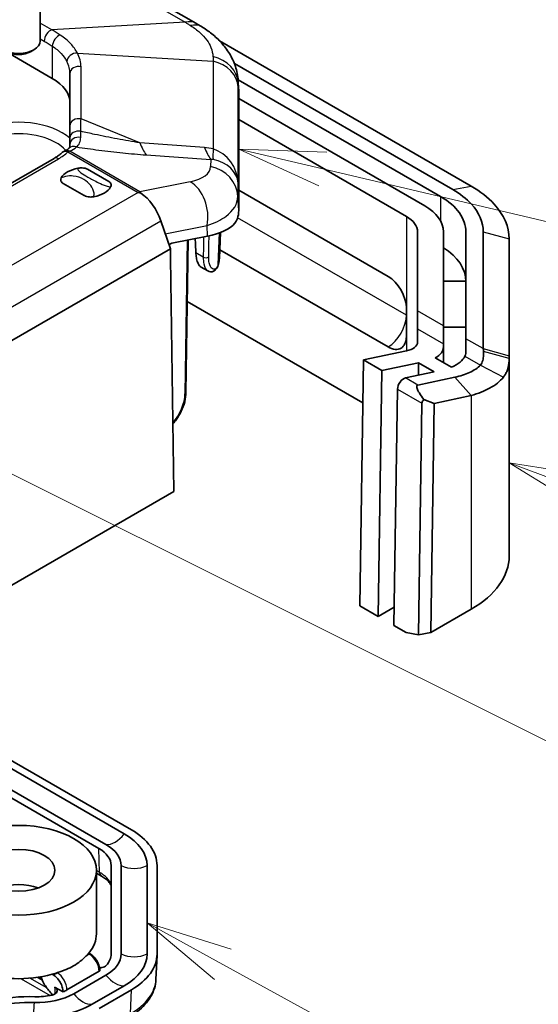
# Model space of a CAD drawing. Units: millimetres. Extents: x 1946 to 5104, y 1212 to 1774.
# Drawn here: x 2565 to 2595, y 1436 to 1493 of the extents above; entities that cross this region are included whole.
import ezdxf

# ---------------------------------------------------------------- set-up
doc = ezdxf.new("R2010")
doc.units = ezdxf.units.MM
doc.layers.add('Symbol (TK)', color=100, linetype='Continuous', lineweight=18, true_color=0x00ff3f)
doc.layers.add('Visible (ISO)', color=7, linetype='Continuous', lineweight=35)
doc.layers.add('Visible Narrow (ISO)', color=7, linetype='Continuous', lineweight=25)

# ---------------------------------------------------------------- blocks, each defined once
blk = doc.blocks.new('バルーン1')
at = {"layer": 'Symbol (TK)', "color": 100, "true_color": 0x00ff40}
for p, q in [((340.992, 134.978), (338.648, 135.847)), ((341.166, 135.447), (338.648, 135.847)), ((338.648, 135.847), (340.819, 134.509))]:
    blk.add_line(p, q, dxfattribs=at)
blk = doc.blocks.new('バルーン2')
at = {"layer": 'Symbol (TK)', "color": 100, "true_color": 0x00ff40}
for p, q in [((333.261, 144.349), (330.827, 144.922)), ((333.375, 144.836), (330.827, 144.922)), ((330.827, 144.922), (333.146, 143.862)), ((333.261, 144.349), (385.808, 131.983))]:
    blk.add_line(p, q, dxfattribs=at)
blk = doc.blocks.new('バルーン5')
at = {"layer": 'Symbol (TK)', "color": 100, "true_color": 0x00ff40}
for p, q in [((330.369, 121.334), (328.177, 122.537)), ((330.609, 121.772), (328.177, 122.537)), ((328.177, 122.537), (330.128, 120.896)), ((330.369, 121.334), (386.093, 90.739))]:
    blk.add_line(p, q, dxfattribs=at)
blk = doc.blocks.new('バルーン6')
at = {"layer": 'Symbol (TK)', "color": 100, "true_color": 0x00ff40}
blk.add_line((316.167, 139.572), (386.044, 104.635), dxfattribs=at)

msp = doc.modelspace()

# ---------------------------------------------------------------- linework, layer by layer
at = {"layer": 'Visible (ISO)'}
for p, q in [((2566.6852, 1498.3762), (2566.6852, 1491.6867)), ((2566.6852, 1497.9024), (2575.6813, 1492.7085)), ((2567.3799, 1489.5219), (2555.6017, 1496.3221)), ((2591.6085, 1483.2902), (2577.059, 1491.6904)), ((2566.1241, 1491.0637), (2566.3194, 1491.1766)), ((2577.9118, 1490.3815), (2590.5479, 1483.0861)), ((2568.405, 1489.8049), (2568.405, 1486.7797)), ((2578.1272, 1489.4407), (2589.8408, 1482.6779)), ((2578.1313, 1489.3825), (2578.1593, 1488.9241)), ((2578.1631, 1488.8016), (2578.1631, 1482.047)), ((2588.9215, 1482.1471), (2578.1631, 1488.3585)), ((2587.8609, 1481.5348), (2578.1631, 1487.1338)), ((2568.405, 1486.7797), (2568.405, 1486.0887)), ((2568.405, 1486.0887), (2568.405, 1485.7028)), ((2567.4835, 1484.8929), (2529.2286, 1462.8064)), ((2569.4154, 1484.2643), (2570.6474, 1483.553)), ((2569.2332, 1482.7365), (2568.0012, 1483.4478)), ((2578.1631, 1483.0513), (2586.8002, 1478.0647)), ((2573.6598, 1481.2851), (2574.214, 1479.6567)), ((2574.2982, 1479.9835), (2576.3646, 1480.3977)), ((2577.1069, 1480.6072), (2577.0432, 1479.1183)), ((2588.5052, 1476.0759), (2588.5052, 1480.6366)), ((2590.0052, 1475.2099), (2590.0052, 1480.6366)), ((2591.3052, 1480.6366), (2591.3052, 1474.4593)), ((2592.3052, 1480.6366), (2592.3052, 1473.882)), ((2575.1116, 1471.3475), (2575.2439, 1480.173)), ((2593.8052, 1473.4738), (2593.8052, 1480.2284)), ((2534.616, 1456.7948), (2574.214, 1479.6567)), ((2574.2274, 1479.206), (2574.214, 1479.6567)), ((2574.4198, 1465.6216), (2574.2209, 1479.1148)), ((2586.8002, 1473.9822), (2577.064, 1479.6034)), ((2576.3737, 1478.3795), (2575.9881, 1478.6021)), ((2590.0052, 1477.7789), (2591.3052, 1477.7789)), ((2575.1904, 1476.6026), (2585.3383, 1470.7437)), ((2587.8609, 1476.2275), (2587.8609, 1474.5946)), ((2588.5052, 1476.0759), (2588.5052, 1475.0361)), ((2590.0052, 1474.17), (2590.0052, 1475.2099)), ((2591.3052, 1475.1253), (2590.0052, 1475.1253)), ((2588.5052, 1474.2573), (2588.5052, 1475.0361)), ((2590.0052, 1474.17), (2590.0052, 1473.9839)), ((2590.0052, 1473.0727), (2590.0052, 1473.9839)), ((2591.3052, 1474.4593), (2591.3052, 1473.7781)), ((2585.3756, 1473.2317), (2587.8609, 1473.7603)), ((2593.8052, 1473.3035), (2593.8052, 1473.4738)), ((2585.3756, 1473.2317), (2585.1624, 1459.0049)), ((2586.4362, 1472.6193), (2585.3756, 1473.2317)), ((2588.5576, 1473.0705), (2586.4362, 1472.6193)), ((2589.4768, 1472.5398), (2588.5576, 1473.0705)), ((2588.5576, 1472.3443), (2588.5576, 1473.0705)), ((2589.5238, 1473.3507), (2590.4681, 1472.8054)), ((2593.8052, 1473.3035), (2593.8052, 1461.8692)), ((2586.223, 1458.3925), (2586.4362, 1472.6193)), ((2587.8072, 1472.1846), (2589.4768, 1472.5398)), ((2590.6543, 1472.2316), (2588.5143, 1471.7764)), ((2590.6543, 1472.2316), (2591.6085, 1471.1685)), ((2587.1423, 1457.8618), (2587.3472, 1471.5369)), ((2589.4685, 1470.7133), (2591.6085, 1471.1685)), ((2588.7614, 1470.7204), (2588.5606, 1457.3198)), ((2589.4685, 1470.7133), (2588.8775, 1470.9423)), ((2589.2698, 1457.4571), (2589.4685, 1470.7133)), ((2535.2373, 1442.9996), (2574.4198, 1465.6216)), ((2585.1624, 1459.0049), (2586.223, 1458.3925)), ((2587.1583, 1458.9325), (2586.223, 1458.3925)), ((2591.6085, 1458.8074), (2589.2698, 1457.4571)), ((2587.1423, 1457.8618), (2587.8494, 1457.4535)), ((2588.5606, 1457.3198), (2587.8494, 1457.4535)), ((2588.5606, 1457.3198), (2589.2698, 1457.4571)), ((2555.8185, 1454.8822), (2571.5451, 1445.8024)), ((2556.2264, 1455.1177), (2571.953, 1446.0379)), ((2570.4844, 1445.1901), (2554.7579, 1454.2698)), ((2554.35, 1454.0343), (2570.0765, 1444.9546)), ((2570.7863, 1443.9653), (2570.7863, 1438.8546)), ((2571.3631, 1438.8546), (2571.3631, 1443.9653)), ((2572.8631, 1443.9653), (2572.8631, 1438.8546)), ((2573.4399, 1443.9653), (2573.4399, 1438.8546)), ((2569.9352, 1440.0219), (2569.9352, 1443.6962)), ((2570.2223, 1443.362), (2569.9352, 1443.5278)), ((2569.4958, 1438.9023), (2569.5693, 1438.8598)), ((2573.3784, 1437.3808), (2573.4384, 1438.7823)), ((2567.4285, 1437.6463), (2567.3745, 1437.6775)), ((2570.0938, 1437.8554), (2568.2305, 1436.7796)), ((2568.6211, 1436.5541), (2570.4844, 1437.6299)), ((2566.6193, 1437.5154), (2566.7592, 1437.4346)), ((2571.5451, 1437.0175), (2569.6817, 1435.9417)), ((2567.5183, 1436.9413), (2568.0009, 1436.6627)), ((2571.953, 1436.782), (2570.0896, 1435.7062))]:
    msp.add_line(p, q, dxfattribs=at)
msp.add_arc((2568.2824, 1484.8555), 0.5, 113.7582, 132.29629, dxfattribs=at)
for centre, major_axis, ratio, start_param, end_param in [((2572.6094, 1473.4427), (8.8571, -20.5891), 0.687107, 2.3772837, 2.3971147), ((2565.4352, 1491.6867), (1.25, 0), 0.5773503, 3.1415927, 6.2831853), ((2565.4352, 1491.4612), (0.9739, 0), 0.5773503, 3.9266288, 5.4981492), ((2564.905, 1488.0931), (3.5, 0), 0.5773503, 0, 0.7853982), ((2572.1631, 1488.8016), (6, 0), 0.5773503, 0, 0.0353627), ((2569.3243, 1483.5004), (-1.5, 0), 0.5773503, 5.0216681, 5.9739062), ((2569.3243, 1483.5004), (1.5, 0), 0.5773503, 5.0216681, 5.9739062), ((2572.4019, 1481.2358), (-0.9547, 1.8202), 0.5733369, 4.4462501, 5.4714959), ((2586.3052, 1480.6366), (5, 0), 0.5773503, 0, 0.7853982), ((2577.9131, 1486.2738), (-0.18, 5.8764), 0.0295275, 3.8661559, 3.9087176), ((2586.3052, 1480.6366), (3.7, 0), 0.5773503, 0, 0.7853982), ((2586.3052, 1480.6366), (2.2, 0), 0.5773503, 0, 0.7853982), ((2572.2295, 1482.8375), (5.9233, -1.2704), 0.3801669, 5.5632937, 6.0803025), ((2574.2086, 1479.523), (-0.2302, -0.4442), 0.6054207, 3.5935084, 4.0705113), ((2586.3052, 1477.7789), (5, 0), 0.5773503, 0, 0.737726), ((2574.5747, 1479.3117), (-0.2364, -0.4408), 0.5971344, 5.2526513, 5.4616186), ((2572.6356, 1479.2379), (4.4089, -0.0754), 0.6249451, 6.1975357, 6.26716), ((2586.8002, 1476.8399), (-0.75, 1.299), 0.5773503, 3.9269908, 5.4977871), ((2586.8002, 1475.2069), (0.75, -1.299), 0.5773503, 5.4977871, 7.0685835), ((2586.3052, 1474.6584), (2.1927, -0.4704), 0.3801592, 5.5791661, 6.3645643), ((2586.3052, 1474.6584), (-3.6878, 0.7912), 0.3801592, 2.7071178, 3.2229716), ((2586.3052, 1474.6584), (-4.9835, 1.0691), 0.3801592, 2.6359279, 3.0685253), ((2587.7007, 1471.7339), (-0.25, -0.433), 0.5773503, 3.6211119, 5.4803339), ((2589.4685, 1470.7133), (-0.7071, 0.0054), 0.5823664, 5.7064742, 6.2788988), ((2586.3052, 1461.8692), (7.5, 0), 0.5773503, 5.4977871, 6.2831853), ((2568.3631, 1443.9653), (4.5, 0), 0.5773503, 0, 0.7853982), ((2568.3631, 1443.9653), (5.0768, 0), 0.5773503, 0, 0.7853982), ((2568.3631, 1443.9653), (2.4232, 0), 0.5773503, 0, 0.7853982), ((2568.3631, 1443.9653), (3, 0), 0.5773503, 0, 0.7853982), ((2565.4352, 1441.6549), (-2.1, 0), 0.5773503, 4.1421904, 5.2825876), ((2565.4352, 1440.0219), (-4.5, 0), 0.5773503, 0, 2.0163576), ((2565.4352, 1440.0219), (4.5, 0), 0.5773503, 5.8376241, 6.2831853), ((2565.4352, 1440.0219), (4.5, 0), 0.5773503, 5.7587674, 5.8376241), ((2568.3631, 1438.8546), (3, 0), 0.5773503, 5.4977871, 6.2831853), ((2568.3631, 1438.8546), (2.4232, 0), 0.5773503, 5.7928203, 6.2831853), ((2568.3631, 1438.8546), (4.5, 0), 0.5773503, 5.4977871, 6.2831853), ((2568.3631, 1438.8546), (5.0768, 0), 0.5773503, 5.4977871, 6.2831853), ((2565.4352, 1440.0219), (4.5, 0), 0.5773503, 5.1579502, 5.2368069), ((2568.3631, 1438.8546), (-2.4476, 0), 0.5773503, 2.3561945, 2.3804216), ((2566.0716, 1432.8776), (-6.0768, 0), 0.5773503, 4.6619923, 5.4977871), ((2566.4998, 1437.7788), (3, 0), 0.5773503, 4.6619923, 5.4977871), ((2566.4998, 1437.7788), (-2.4232, 0), 0.5773503, 1.5203996, 1.924071), ((2566.4998, 1437.7788), (-2.4476, 0), 0.5773503, 2.2310311, 2.3561945), ((2566.0716, 1432.8776), (5.5, 0), 0.5773503, 1.5203996, 2.3561945), ((2566.4998, 1437.7788), (-4.5, 0), 0.5773503, 1.5203996, 2.3561945)]:
    msp.add_ellipse(centre, major_axis=major_axis, ratio=ratio, start_param=start_param, end_param=end_param, dxfattribs=at)
for major_axis in [(-4.5, 0), (-2.1, 0)]:
    msp.add_ellipse((2565.4352, 1443.6962), major_axis=major_axis, ratio=0.5773503, dxfattribs=at)
for points, knots in [([(2576.006, 1492.5168), (2576.2155, 1492.3905), (2576.419, 1492.2505), (2576.8075, 1491.9392), (2576.9924, 1491.7679), (2577.334, 1491.3905), (2577.4908, 1491.1845), (2577.7656, 1490.7306), (2577.8827, 1490.4835), (2578.0569, 1489.954), (2578.1136, 1489.6709), (2578.1313, 1489.3825)], [-0.31111735, -0.31111735, -0.31111735, -0.31111735, -0.25170302, -0.25170302, -0.19228869, -0.19228869, -0.13287435, -0.13287435, -0.07346002, -0.07346002, -0.01404569, -0.01404569, -0.01404569, -0.01404569]), ([(2568.3338, 1485.4679), (2568.3241, 1485.4589), (2568.3131, 1485.4495), (2568.2882, 1485.4298), (2568.2744, 1485.4196), (2568.2436, 1485.3988), (2568.2268, 1485.3882), (2568.1901, 1485.3668), (2568.1703, 1485.356), (2568.1278, 1485.3345), (2568.1051, 1485.3237), (2568.081, 1485.3131)], [1.12674587, 1.12674587, 1.12674587, 1.12674587, 1.17156839, 1.17156839, 1.21639091, 1.21639091, 1.26121343, 1.26121343, 1.30603595, 1.30603595, 1.35085847, 1.35085847, 1.35085847, 1.35085847]), ([(2568.405, 1485.7028), (2568.405, 1485.6709), (2568.4031, 1485.643), (2568.3967, 1485.5953), (2568.3923, 1485.5756), (2568.3826, 1485.5429), (2568.3774, 1485.53), (2568.3667, 1485.5084), (2568.3612, 1485.4996), (2568.349, 1485.4833), (2568.3422, 1485.4758), (2568.3338, 1485.4679)], [0, 0, 0, 0, 0.02765983, 0.02765983, 0.05531967, 0.05531967, 0.0829795, 0.0829795, 0.11063933, 0.11063933, 0.13829917, 0.13829917, 0.13829917, 0.13829917]), ([(2567.9459, 1485.2253), (2567.9205, 1485.2021), (2567.8939, 1485.1791), (2567.8386, 1485.1333), (2567.8098, 1485.1106), (2567.7502, 1485.0657), (2567.7193, 1485.0434), (2567.6554, 1484.9994), (2567.6224, 1484.9776), (2567.5544, 1484.9348), (2567.5194, 1484.9136), (2567.4835, 1484.8929)], [1.35085847, 1.35085847, 1.35085847, 1.35085847, 1.39484604, 1.39484604, 1.43883361, 1.43883361, 1.48282119, 1.48282119, 1.52680876, 1.52680876, 1.57079633, 1.57079633, 1.57079633, 1.57079633]), ([(2568.8677, 1484.3253), (2568.9447, 1484.3395), (2569.0255, 1484.3457), (2569.1637, 1484.3395), (2569.2207, 1484.3318), (2569.3287, 1484.3052), (2569.3758, 1484.2869), (2569.4142, 1484.265), (2569.4148, 1484.2646), (2569.4154, 1484.2643)], [0, 0, 0, 0, 0.024236219, 0.024236219, 0.041736458, 0.041736458, 0.05967861, 0.05967861, 0.059968178, 0.059968178, 0.059968178, 0.059968178]), ([(2568.0012, 1483.4478), (2568.0005, 1483.4481), (2567.9999, 1483.4485), (2567.962, 1483.4706), (2567.9303, 1483.4978), (2567.8842, 1483.5601), (2567.8709, 1483.5931), (2567.8602, 1483.6729), (2567.8708, 1483.7195), (2567.8954, 1483.764)], [-0.000257107, -0.000257107, -0.000257107, -0.000257107, 0, 0, 0.015930762, 0.015930762, 0.031469077, 0.031469077, 0.052988634, 0.052988634, 0.052988634, 0.052988634]), ([(2570.6474, 1483.553), (2570.648, 1483.5526), (2570.6486, 1483.5523), (2570.6865, 1483.5301), (2570.7182, 1483.5029), (2570.7643, 1483.4406), (2570.7776, 1483.4077), (2570.7883, 1483.3279), (2570.7777, 1483.2812), (2570.7531, 1483.2368)], [-0.000257107, -0.000257107, -0.000257107, -0.000257107, 0, 0, 0.015930762, 0.015930762, 0.031469077, 0.031469077, 0.052988634, 0.052988634, 0.052988634, 0.052988634]), ([(2593.8052, 1480.2284), (2593.8052, 1480.9292), (2593.505, 1481.6291), (2592.5888, 1482.6318), (2592.1389, 1482.9841), (2591.6085, 1483.2902)], [-16.91618925, -16.91618925, -16.91618925, -16.91618925, -16.62496905, -16.62496905, -16.4450332, -16.4450332, -16.4450332, -16.4450332]), ([(2569.7808, 1482.6754), (2569.7039, 1482.6612), (2569.623, 1482.6551), (2569.4848, 1482.6613), (2569.4278, 1482.6689), (2569.3198, 1482.6956), (2569.2728, 1482.7139), (2569.2344, 1482.7358), (2569.2338, 1482.7361), (2569.2332, 1482.7365)], [0, 0, 0, 0, 0.024236219, 0.024236219, 0.041736458, 0.041736458, 0.05967861, 0.05967861, 0.059968178, 0.059968178, 0.059968178, 0.059968178]), ([(2590.5479, 1483.0861), (2590.9721, 1482.8412), (2591.3321, 1482.5593), (2592.065, 1481.7572), (2592.3052, 1481.1973), (2592.3052, 1480.6366)], [16.4450332, 16.4450332, 16.4450332, 16.4450332, 16.62496905, 16.62496905, 16.91618925, 16.91618925, 16.91618925, 16.91618925]), ([(2578.1629, 1481.8771), (2578.1624, 1481.7069), (2578.1374, 1481.5505), (2578.0529, 1481.313), (2578.0008, 1481.2176), (2577.9339, 1481.1394)], [1.26716147, 1.26716147, 1.26716147, 1.26716147, 1.35851871, 1.35851871, 1.4280815, 1.4280815, 1.4280815, 1.4280815]), ([(2575.6837, 1479.426), (2575.6846, 1479.4048), (2575.6857, 1479.3838), (2575.6941, 1479.26), (2575.7075, 1479.1642), (2575.7499, 1478.9724), (2575.7813, 1478.8812), (2575.8685, 1478.7059), (2575.928, 1478.6369), (2575.9881, 1478.6021)], [-0.36810904, -0.36810904, -0.36810904, -0.36810904, -0.35926559, -0.35926559, -0.3153481, -0.3153481, -0.2623957, -0.2623957, -0.19127504, -0.19127504, -0.19127504, -0.19127504]), ([(2576.9745, 1478.7169), (2576.9578, 1478.6674), (2576.9379, 1478.6204), (2576.8893, 1478.5324), (2576.8607, 1478.4914), (2576.7908, 1478.4182), (2576.7492, 1478.386), (2576.6499, 1478.3401), (2576.5918, 1478.3276), (2576.4764, 1478.334), (2576.4208, 1478.3523), (2576.3737, 1478.3795)], [-0.26769778, -0.26769778, -0.26769778, -0.26769778, -0.24211797, -0.24211797, -0.21653817, -0.21653817, -0.19095837, -0.19095837, -0.16537856, -0.16537856, -0.13979876, -0.13979876, -0.13979876, -0.13979876]), ([(2577.0244, 1478.927), (2577.0221, 1478.9122), (2577.0196, 1478.8975), (2577.0142, 1478.8685), (2577.0113, 1478.8541), (2577.0051, 1478.8257), (2577.0018, 1478.8117), (2576.9947, 1478.784), (2576.991, 1478.7703), (2576.9831, 1478.7433), (2576.9789, 1478.73), (2576.9745, 1478.7169)], [-0.033759245, -0.033759245, -0.033759245, -0.033759245, -0.027007396, -0.027007396, -0.020255547, -0.020255547, -0.013503698, -0.013503698, -0.006751849, -0.006751849, 0, 0, 0, 0]), ([(2592.3189, 1473.7194), (2592.3302, 1473.5873), (2592.3267, 1473.4624), (2592.3086, 1473.3484), (2592.3068, 1473.3368), (2592.3048, 1473.3252), (2592.3005, 1473.3025), (2592.2982, 1473.2912), (2592.2957, 1473.28), (2592.2835, 1473.2242), (2592.2676, 1473.1715), (2592.2285, 1473.0732), (2592.2054, 1473.0277), (2592.179, 1472.9861), (2592.1678, 1472.9685), (2592.156, 1472.9516), (2592.1436, 1472.9355)], [18.11619217, 18.11619217, 18.11619217, 18.11619217, 18.19085873, 18.19085873, 18.19085873, 18.19847792, 18.19847792, 18.20609711, 18.20609711, 18.20609711, 18.24419308, 18.24419308, 18.28228904, 18.28228904, 18.28228904, 18.29843456, 18.29843456, 18.29843456, 18.29843456]), ([(2592.1436, 1472.9355), (2591.9917, 1472.7692), (2591.7773, 1472.6231), (2591.2656, 1472.3911), (2590.9787, 1472.3006), (2590.6543, 1472.2316)], [18.29843456, 18.29843456, 18.29843456, 18.29843456, 18.45848949, 18.45848949, 18.60275535, 18.60275535, 18.60275535, 18.60275535]), ([(2593.4701, 1472.2287), (2593.4893, 1472.2526), (2593.5077, 1472.2774), (2593.5253, 1472.303), (2593.567, 1472.3633), (2593.6044, 1472.4283), (2593.6701, 1472.5661), (2593.6983, 1472.639), (2593.7218, 1472.7152), (2593.7264, 1472.7305), (2593.7309, 1472.7459), (2593.7395, 1472.7769), (2593.7436, 1472.7926), (2593.7475, 1472.8084), (2593.7858, 1472.9629), (2593.8052, 1473.1295), (2593.8052, 1473.3035)], [-18.29843456, -18.29843456, -18.29843456, -18.29843456, -18.28228904, -18.28228904, -18.28228904, -18.24419308, -18.24419308, -18.20609711, -18.20609711, -18.20609711, -18.19847792, -18.19847792, -18.19085873, -18.19085873, -18.19085873, -18.11619217, -18.11619217, -18.11619217, -18.11619217]), ([(2588.8775, 1470.9423), (2588.7716, 1471.0765), (2588.6807, 1471.2046), (2588.5484, 1471.4206), (2588.5042, 1471.5087), (2588.4668, 1471.6166), (2588.4573, 1471.6546), (2588.456, 1471.7107), (2588.4597, 1471.7331), (2588.4769, 1471.7572), (2588.4837, 1471.7635), (2588.4974, 1471.7712), (2588.5032, 1471.7735), (2588.5111, 1471.7757), (2588.5127, 1471.776), (2588.5143, 1471.7764)], [-0.35302177, -0.35302177, -0.35302177, -0.35302177, -0.30214217, -0.30214217, -0.25706541, -0.25706541, -0.23402729, -0.23402729, -0.21800063, -0.21800063, -0.21103353, -0.21103353, -0.20690515, -0.20690515, -0.20589164, -0.20589164, -0.20589164, -0.20589164]), ([(2591.6085, 1471.1685), (2592.0139, 1471.2843), (2592.3726, 1471.4269), (2593.0122, 1471.7779), (2593.2802, 1471.9916), (2593.4701, 1472.2287)], [-18.60275535, -18.60275535, -18.60275535, -18.60275535, -18.45848949, -18.45848949, -18.29843456, -18.29843456, -18.29843456, -18.29843456]), ([(2575.1116, 1471.3475), (2575.109, 1471.1763), (2575.0837, 1470.9964), (2574.992, 1470.6326), (2574.9257, 1470.4487), (2574.7582, 1470.0916), (2574.6571, 1469.9185), (2574.4857, 1469.6779), (2574.4253, 1469.6009), (2574.3623, 1469.5278)], [0.0174533, 0.0174533, 0.0174533, 0.0174533, 0.3281219, 0.3281219, 0.6387905, 0.6387905, 0.9494591, 0.9494591, 1.1048264, 1.1048264, 1.1048264, 1.1048264]), ([(2570.7863, 1442.822), (2570.7773, 1442.8407), (2570.7671, 1442.8598), (2570.7252, 1442.9305), (2570.6858, 1442.9843), (2570.5871, 1443.0935), (2570.5277, 1443.1489), (2570.3893, 1443.2578), (2570.3102, 1443.3112), (2570.2223, 1443.362)], [5.76934203, 5.76934203, 5.76934203, 5.76934203, 5.82676354, 5.82676354, 5.97890413, 5.97890413, 6.13104472, 6.13104472, 6.28318531, 6.28318531, 6.28318531, 6.28318531]), ([(2567.6884, 1437.773), (2568.0319, 1437.8877), (2568.3515, 1438.0195), (2568.6172, 1438.1729), (2568.8828, 1438.3262), (2569.1317, 1438.5227), (2569.3304, 1438.7211)], [1.17554779, 1.17554779, 1.17554779, 1.17554779, 1.28825225, 1.28825225, 1.28825225, 1.40095671, 1.40095671, 1.40095671, 1.40095671]), ([(2570.1352, 1437.8799), (2570.1352, 1437.9605), (2570.1189, 1438.0648), (2570.0655, 1438.2446), (2570.0189, 1438.3519), (2569.9202, 1438.5229), (2569.8505, 1438.6169), (2569.7214, 1438.7531), (2569.6392, 1438.8195), (2569.5693, 1438.8598)], [0, 0, 0, 0, 0.02961562, 0.02961562, 0.05923568, 0.05923568, 0.08886358, 0.08886358, 0.11850429, 0.11850429, 0.11850429, 0.11850429]), ([(2570.1189, 1438.0451), (2570.1627, 1438.0482), (2570.2056, 1438.0545), (2570.3007, 1438.0766), (2570.3505, 1438.0945), (2570.4371, 1438.1394), (2570.4733, 1438.1661), (2570.5007, 1438.1958)], [0.045370522, 0.045370522, 0.045370522, 0.045370522, 0.058644585, 0.058644585, 0.07611346, 0.07611346, 0.093582468, 0.093582468, 0.093582468, 0.093582468]), ([(2567.4132, 1436.4865), (2567.3776, 1436.5192), (2567.3433, 1436.5528), (2567.1815, 1436.7205), (2567.0403, 1436.9055), (2566.8572, 1437.212), (2566.7776, 1437.3795), (2566.7223, 1437.5324)], [0.27120265, 0.27120265, 0.27120265, 0.27120265, 0.28593901, 0.28593901, 0.34506094, 0.34506094, 0.39307117, 0.39307117, 0.39307117, 0.39307117]), ([(2567.4285, 1437.6463), (2567.4997, 1437.6052), (2567.5836, 1437.5378), (2567.7144, 1437.4001), (2567.7848, 1437.3055), (2567.8842, 1437.134), (2567.931, 1437.0266), (2567.9845, 1436.847), (2568.0009, 1436.743), (2568.0009, 1436.6627)], [-0.11921595, -0.11921595, -0.11921595, -0.11921595, -0.08901355, -0.08901355, -0.05916218, -0.05916218, -0.02952172, -0.02952172, 0, 0, 0, 0]), ([(2571.8072, 1435.1895), (2571.9882, 1435.294), (2572.1576, 1435.4077), (2572.4694, 1435.6528), (2572.6117, 1435.7843), (2572.865, 1436.0644), (2572.9759, 1436.2131), (2573.1609, 1436.526), (2573.2349, 1436.6903), (2573.34, 1437.0297), (2573.3709, 1437.2048), (2573.3784, 1437.3808)], [4.71238898, 4.71238898, 4.71238898, 4.71238898, 4.86452957, 4.86452957, 5.01667016, 5.01667016, 5.16881074, 5.16881074, 5.32095133, 5.32095133, 5.47309192, 5.47309192, 5.47309192, 5.47309192]), ([(2567.3381, 1436.4662), (2567.3992, 1436.4792), (2567.4553, 1436.499), (2567.5511, 1436.5498), (2567.59, 1436.5803), (2567.6453, 1436.6484), (2567.6611, 1436.6852), (2567.6675, 1436.7603), (2567.658, 1436.7978), (2567.6239, 1436.8535), (2567.6076, 1436.8729), (2567.5679, 1436.9093), (2567.5446, 1436.9261), (2567.5183, 1436.9413)], [0, 0, 0, 0, 0.01952352, 0.01952352, 0.03904179, 0.03904179, 0.05856675, 0.05856675, 0.07810658, 0.07810658, 0.08926771, 0.08926771, 0.10042993, 0.10042993, 0.10042993, 0.10042993])]:
    msp.add_open_spline(points, degree=3, knots=knots, dxfattribs=at)
for points in [[(2572.3406, 1482.9207), (2572.3927, 1482.911), (2572.4468, 1482.8994), (2572.5018, 1482.8857)], [(2572.5018, 1482.8857), (2572.4837, 1482.9138), (2572.4657, 1482.9395), (2572.4479, 1482.9627)], [(2575.6488, 1480.2542), (2575.6604, 1479.9782), (2575.6721, 1479.7021), (2575.6837, 1479.426)], [(2591.3052, 1473.7781), (2591.3052, 1473.6553), (2591.2846, 1473.5453), (2591.2457, 1473.4538)], [(2592.3052, 1473.882), (2592.3098, 1473.8268), (2592.3143, 1473.7725), (2592.3189, 1473.7194)]]:
    msp.add_open_spline(points, degree=3, dxfattribs=at)
at = {"layer": 'Visible Narrow (ISO)'}
for p, q in [((2566.6852, 1497.6118), (2575.0698, 1492.7709)), ((2567.3621, 1492.3301), (2566.6852, 1492.7209)), ((2575.0698, 1492.7709), (2567.3621, 1492.3301)), ((2566.6852, 1491.808), (2566.9114, 1491.6773)), ((2567.3799, 1491.3911), (2567.3799, 1489.5219)), ((2568.8296, 1490.9903), (2576.6865, 1490.5174)), ((2576.6865, 1490.5174), (2576.6865, 1485.4406)), ((2569.0424, 1487.1722), (2569.0424, 1490.1975)), ((2578.1346, 1483.4639), (2578.1346, 1489.0288)), ((2578.1348, 1489.2631), (2578.1631, 1488.8016)), ((2572.4395, 1485.7917), (2569.0424, 1487.1722)), ((2576.1818, 1485.5226), (2572.4395, 1485.7917)), ((2529.4786, 1462.7817), (2567.7335, 1484.8681)), ((2568.2824, 1485.2637), (2572.3406, 1482.9207)), ((2572.4479, 1482.9627), (2568.3889, 1485.3062)), ((2572.8103, 1485.093), (2576.5526, 1484.8239)), ((2576.5526, 1484.8239), (2576.541, 1484.4197)), ((2575.3522, 1483.5448), (2572.4479, 1482.9627)), ((2578.1126, 1482.6982), (2578.1346, 1483.4639)), ((2590.5479, 1483.0861), (2591.6085, 1483.2902)), ((2572.3406, 1482.9207), (2532.8516, 1460.1217)), ((2578.1629, 1481.8771), (2578.1126, 1482.6982)), ((2589.8408, 1482.6779), (2589.8408, 1481.2664)), ((2587.8609, 1475.8193), (2578.1021, 1481.4535)), ((2587.8609, 1481.5348), (2587.8609, 1476.2275)), ((2534.0618, 1458.4232), (2573.6598, 1481.2851)), ((2573.9192, 1480.5229), (2576.3388, 1481.0078)), ((2576.3646, 1480.3977), (2576.3388, 1481.0078)), ((2576.9821, 1478.7562), (2577.0599, 1480.5895)), ((2592.3052, 1480.6366), (2593.8052, 1480.2284)), ((2575.1863, 1480.1615), (2575.053, 1471.2688)), ((2576.1121, 1479.1787), (2575.6837, 1479.426)), ((2590.0052, 1475.2099), (2588.5052, 1476.0759)), ((2587.8609, 1474.5946), (2587.8609, 1473.7603)), ((2588.5052, 1475.0361), (2590.0052, 1474.17)), ((2592.3052, 1473.882), (2591.3052, 1474.4593)), ((2591.2457, 1473.4538), (2592.1436, 1472.9355)), ((2592.3052, 1473.882), (2593.8052, 1473.4738)), ((2593.8052, 1473.3035), (2592.3189, 1473.7194)), ((2592.1436, 1472.9355), (2593.4701, 1472.2287)), ((2588.5143, 1471.7764), (2587.8072, 1472.1846)), ((2587.3472, 1471.5369), (2588.7614, 1470.7204)), ((2591.6085, 1471.1685), (2591.6085, 1458.8074)), ((2570.119, 1443.5768), (2570.0765, 1444.9546)), ((2570.119, 1443.5768), (2569.9352, 1443.6829)), ((2569.5281, 1438.8352), (2569.3304, 1438.7211)), ((2567.6884, 1437.773), (2567.6648, 1437.7594)), ((2565.5805, 1437.4252), (2567.2667, 1436.4517)), ((2567.0574, 1436.8934), (2566.0905, 1437.4516)), ((2566.5264, 1437.5014), (2566.7978, 1437.3447)), ((2571.9105, 1435.4042), (2571.953, 1436.782))]:
    msp.add_line(p, q, dxfattribs=at)
for centre, major_axis, ratio, start_param, end_param in [((2574.6813, 1490.9764), (1, 1.7321), 0.5773503, 0, 0.5070985), ((2567.265, 1491.8815), (0.25, 0.433), 0.5773503, 0.5070985, 2.3561945), ((2574.9733, 1490.804), (1.0327, 1.7127), 0.5630285, 0, 0.524654), ((2567.7335, 1491.5952), (0.2704, 0.4206), 0.5436205, 0.551736, 2.383043), ((2568.6922, 1490.5978), (-0.444, -0.2299), 0.7169446, 4.0627732, 5.8967008), ((2565.0424, 1491.1306), (3.9363, -1.3289), 0.5351992, 0.1787564, 0.5064172), ((2576.1373, 1489.1816), (2, -0.0042), 0.8297625, 0.0516815, 1.3009451), ((2576.1371, 1488.9473), (2, 0), 0.8164966, 0.0499584, 1.2924967), ((2564.905, 1490.7381), (3.4318, -1.3118), 0.5239542, 0.1976617, 0.5253225), ((2568.905, 1489.8049), (-0.5, 0), 0.8164966, 4.4340893, 6.2831853), ((2568.905, 1486.7797), (-0.5, 0), 0.8164966, 4.4340893, 6.2831853), ((2565.4352, 1484.9292), (-3.5557, 0), 0.5773503, 3.7238466, 5.3075007), ((2565.4352, 1484.5495), (-3.057, 0), 0.5773503, 3.6126383, 6.3326512), ((2568.905, 1486.0887), (-0.5, 0), 0.7632659, 4.4630707, 6.2831853), ((2568.905, 1485.7028), (-0.5, 0), 0.8239324, 4.4724221, 6.2831853), ((2568.6742, 1485.1017), (-0.3404, 0.3662), 0.8982205, 5.2537536, 6.2831853), ((2565.0115, 1486.7686), (-3.9868, 0.8553), 0.3801592, 2.6575113, 2.8816239), ((2574.0879, 1490.5022), (0.4303, 5.9846), 0.365104, 2.5027077, 2.7250233), ((2574.0667, 1463.9833), (2.2007, 21.5319), 0.3632934, 6.2291756, 6.2941152), ((2577.8302, 1490.2331), (0.4303, 5.9846), 0.365104, 2.5027077, 2.7250233), ((2578.3349, 1490.1511), (-1.482, -5.8141), 0.129139, 5.6890122, 5.8994554), ((2576.1371, 1483.3823), (-0.1782, 2.1417), 0.930102, 4.6731104, 5.9156487), ((2567.7335, 1484.4599), (-0.25, 0.433), 0.5773503, 5.4977871, 6.2831853), ((2564.905, 1486.5011), (4, 0), 0.5773503, 5.4977871, 5.717725), ((2568.2824, 1484.8555), (-0.3365, 0.3698), 0.6894024, 5.3608266, 6.2831853), ((2568.2824, 1484.8555), (-0.2014, 0.4576), 0.8288631, 5.5444879, 6.2831853), ((2568.2824, 1484.8555), (0.25, 0.433), 0.5773503, 0.4795193, 0.7853982), ((2575.7151, 1468.6937), (0.9291, 16.1425), 0.120351, 6.2648719, 6.3298115), ((2576.1371, 1483.3823), (2.0004, 0.0019), 0.7525204, 0.0529134, 1.2954517), ((2572.6326, 1485.1495), (3.8957, -0.8356), 0.3801669, 5.5632937, 6.3532539), ((2576.1151, 1482.6166), (1.9992, -0.0574), 0.9235602, 0.0752601, 1.382738), ((2574.9264, 1481.7418), (-0.393, 1.961), 0.7156355, 4.1904109, 5.7135696), ((2576.2535, 1479.2632), (0.2, -0.0041), 0.6102411, 3.9395753, 5.7612221), ((2576.7849, 1478.7807), (0.1895, -0.0638), 0.8697087, 0, 0.2304419), ((2576.8267, 1478.9577), (0.1976, -0.0306), 0.8132519, 0, 0.0903874), ((2586.8002, 1475.2069), (0.75, 1.299), 0.5773503, 3.9269908, 5.4977871), ((2573.7805, 1470.5597), (-0.9, -1.5588), 0.5773503, 1.2593637, 2.3387412), ((2574.9116, 1471.3505), (0.2, -0.003), 0.5671862, 5.5063628, 6.2831853), ((2571.0147, 1446.5628), (-0.7531, -1.3045), 0.5773503, 0.2641934, 1.3066029), ((2572.1131, 1445.0319), (-1.5063, 0), 0.8164966, 1.0495915, 2.0920011), ((2570.4723, 1443.795), (-0.25, -0.433), 0.5773503, 5.5326937, 6.2831853), ((2568.3631, 1442.563), (2.4831, 0), 0.5773503, 0.2202295, 0.7853982), ((2568.3631, 1439.5078), (-1.6476, 0), 0.5773503, 2.3561945, 2.3921893), ((2569.5281, 1438.182), (0.4, -0.6928), 0.5773503, 0.7853982, 2.3561945), ((2572.1131, 1439.9212), (-1.5062, 0), 0.8164966, 1.0495915, 2.0920011), ((2566.4998, 1438.432), (-1.6476, 0), 0.5773503, 2.1696633, 2.3561945), ((2567.6648, 1437.1062), (0.4, -0.6928), 0.5773503, 0.7853982, 2.3561945), ((2571.0147, 1438.3902), (0.7531, -1.3045), 0.5773503, 4.9765824, 6.0189919), ((2568.3631, 1437.4523), (5.0169, 0), 0.5773503, 5.4977871, 6.2584901), ((2569.1514, 1437.3145), (0.7531, -1.3045), 0.5773503, 4.9765824, 6.0189919), ((2566.3109, 1436.6831), (-0.0438, -1.5056), 0.0411313, 0.0948739, 1.1372835)]:
    msp.add_ellipse(centre, major_axis=major_axis, ratio=ratio, start_param=start_param, end_param=end_param, dxfattribs=at)
for points, knots in [([(2567.8439, 1492.0304), (2567.764, 1492.0828), (2567.6839, 1492.134), (2567.5233, 1492.234), (2567.4428, 1492.2827), (2567.3621, 1492.3301)], [-0.066277009, -0.066277009, -0.066277009, -0.066277009, -0.033138504, -0.033138504, 0, 0, 0, 0]), ([(2575.0698, 1492.7709), (2575.1224, 1492.7393), (2575.1748, 1492.7074), (2575.2796, 1492.643), (2575.3319, 1492.6105), (2575.3841, 1492.5777)], [-0.04127405, -0.04127405, -0.04127405, -0.04127405, -0.020637025, -0.020637025, 0, 0, 0, 0]), ([(2575.3841, 1492.5777), (2575.5808, 1492.4541), (2575.7603, 1492.3199), (2576.0741, 1492.0369), (2576.2081, 1491.8886), (2576.3177, 1491.7357), (2576.4157, 1491.5988), (2576.4945, 1491.4576), (2576.6243, 1491.1388), (2576.6651, 1490.9585), (2576.6739, 1490.7799)], [-0.31111735, -0.31111735, -0.31111735, -0.31111735, -0.23333801, -0.23333801, -0.15555867, -0.15555867, -0.15555867, -0.08594993, -0.08594993, 0, 0, 0, 0]), ([(2566.9114, 1491.6773), (2566.9896, 1491.6322), (2567.0677, 1491.5857), (2567.2239, 1491.4902), (2567.3019, 1491.4412), (2567.3799, 1491.3911)], [0, 0, 0, 0, 0.033138504, 0.033138504, 0.066277009, 0.066277009, 0.066277009, 0.066277009]), ([(2568.8296, 1490.9903), (2568.7321, 1491.18), (2568.6038, 1491.36), (2568.2782, 1491.7102), (2568.0742, 1491.8796), (2567.8439, 1492.0304)], [-0.18330674, -0.18330674, -0.18330674, -0.18330674, -0.09546757, -0.09546757, 0, 0, 0, 0]), ([(2567.3799, 1491.3911), (2567.5765, 1491.2628), (2567.7506, 1491.1184), (2568.0278, 1490.8198), (2568.1367, 1490.6662), (2568.2188, 1490.5049)], [0, 0, 0, 0, 0.09546757, 0.09546757, 0.18330674, 0.18330674, 0.18330674, 0.18330674]), ([(2576.6739, 1490.7799), (2576.676, 1490.737), (2576.6781, 1490.6937), (2576.6823, 1490.6063), (2576.6844, 1490.5621), (2576.6865, 1490.5174)], [-0.04127405, -0.04127405, -0.04127405, -0.04127405, -0.020637025, -0.020637025, 0, 0, 0, 0]), ([(2578.1346, 1489.0288), (2578.1346, 1489.0685), (2578.1346, 1489.1079), (2578.1347, 1489.186), (2578.1348, 1489.2247), (2578.1348, 1489.2631)], [0, 0, 0, 0, 0.020637025, 0.020637025, 0.04127405, 0.04127405, 0.04127405, 0.04127405]), ([(2569.0284, 1486.4586), (2569.0309, 1486.5834), (2569.0333, 1486.7056), (2569.0379, 1486.9438), (2569.0402, 1487.0598), (2569.0424, 1487.1722)], [-0.11260644, -0.11260644, -0.11260644, -0.11260644, -0.05630322, -0.05630322, 0, 0, 0, 0]), ([(2568.7807, 1485.5525), (2568.8595, 1485.617), (2568.9213, 1485.6972), (2569.0012, 1485.8824), (2569.0221, 1485.9866), (2569.0239, 1486.103)], [-0.13829917, -0.13829917, -0.13829917, -0.13829917, -0.06688309, -0.06688309, 0, 0, 0, 0]), ([(2569.0239, 1486.103), (2569.0247, 1486.1583), (2569.0255, 1486.2156), (2569.027, 1486.3342), (2569.0277, 1486.3955), (2569.0284, 1486.4586)], [-0.063566701, -0.063566701, -0.063566701, -0.063566701, -0.031783351, -0.031783351, 0, 0, 0, 0]), ([(2572.4395, 1485.7917), (2572.0116, 1485.8596), (2571.5779, 1485.9351), (2570.7042, 1486.0992), (2570.2641, 1486.1877), (2569.8227, 1486.2822), (2569.5583, 1486.3389), (2569.2934, 1486.3977), (2569.0284, 1486.4586)], [0, 0, 0, 0, 0.14448668, 0.14448668, 0.28897336, 0.28897336, 0.28897336, 0.37553735, 0.37553735, 0.37553735, 0.37553735]), ([(2568.7807, 1485.5525), (2569.2114, 1485.4888), (2569.6409, 1485.4293), (2570.0683, 1485.3744), (2570.5326, 1485.3149), (2570.9943, 1485.2608), (2571.9095, 1485.1659), (2572.3631, 1485.1251), (2572.8103, 1485.093)], [-0.42196024, -0.42196024, -0.42196024, -0.42196024, -0.28897336, -0.28897336, -0.28897336, -0.14448668, -0.14448668, 0, 0, 0, 0]), ([(2568.8677, 1484.3253), (2568.8487, 1484.3035), (2568.845, 1484.2798), (2568.8685, 1484.1971), (2568.9427, 1484.1322), (2569.1491, 1483.9846), (2569.2873, 1483.9003), (2569.4426, 1483.8107), (2569.6237, 1483.7061), (2569.8334, 1483.5907), (2570.1983, 1483.4162), (2570.349, 1483.3503), (2570.5845, 1483.2729), (2570.6708, 1483.2499), (2570.7531, 1483.2368)], [0.35769375, 0.35769375, 0.35769375, 0.35769375, 0.37335802, 0.37335802, 0.4106834, 0.4106834, 0.45122659, 0.45122659, 0.45122659, 0.49850944, 0.49850944, 0.52804839, 0.52804839, 0.54452054, 0.54452054, 0.54452054, 0.54452054]), ([(2569.7808, 1482.6754), (2569.7998, 1482.7441), (2569.8036, 1482.815), (2569.7801, 1483.0456), (2569.7058, 1483.1973), (2569.4994, 1483.4678), (2569.3613, 1483.5844), (2569.206, 1483.6741), (2569.0249, 1483.7787), (2568.8151, 1483.8487), (2568.4503, 1483.8828), (2568.2995, 1483.8769), (2568.064, 1483.8267), (2567.9778, 1483.8001), (2567.8954, 1483.764)], [0.35769375, 0.35769375, 0.35769375, 0.35769375, 0.37335802, 0.37335802, 0.4106834, 0.4106834, 0.45122659, 0.45122659, 0.45122659, 0.49850944, 0.49850944, 0.52804839, 0.52804839, 0.54452054, 0.54452054, 0.54452054, 0.54452054]), ([(2576.3388, 1481.0078), (2576.77, 1481.1487), (2577.1355, 1481.3274), (2577.8657, 1481.8643), (2578.1055, 1482.2669), (2578.1126, 1482.6982)], [-1.58658646, -1.58658646, -1.58658646, -1.58658646, -1.2800801, -1.2800801, -0.79662628, -0.79662628, -0.79662628, -0.79662628]), ([(2576.1362, 1480.3519), (2576.1344, 1480.2664), (2576.1327, 1480.1808), (2576.1309, 1480.0953), (2576.1278, 1479.9425), (2576.1247, 1479.7898), (2576.1184, 1479.4842), (2576.1153, 1479.3314), (2576.1121, 1479.1787)], [0.08333818, 0.08333818, 0.08333818, 0.08333818, 0.11572668, 0.11572668, 0.11572668, 0.17359002, 0.17359002, 0.23145336, 0.23145336, 0.23145336, 0.23145336]), ([(2576.4256, 1479.1987), (2576.4287, 1479.3514), (2576.4317, 1479.5041), (2576.4377, 1479.8094), (2576.4407, 1479.9621), (2576.4437, 1480.1148), (2576.4457, 1480.215), (2576.4477, 1480.3152), (2576.4497, 1480.4154)], [-0.23145336, -0.23145336, -0.23145336, -0.23145336, -0.17359002, -0.17359002, -0.11572668, -0.11572668, -0.11572668, -0.07774878, -0.07774878, -0.07774878, -0.07774878]), ([(2576.1121, 1479.1787), (2576.1096, 1479.0309), (2576.1215, 1478.8965), (2576.1856, 1478.5978), (2576.2587, 1478.4648), (2576.3539, 1478.3918), (2576.3638, 1478.3853), (2576.3737, 1478.3796)], [0, 0, 0, 0, 0.05025916, 0.05025916, 0.13067382, 0.13067382, 0.13979876, 0.13979876, 0.13979876, 0.13979876]), ([(2576.9821, 1478.7562), (2576.9538, 1478.6713), (2576.916, 1478.6018), (2576.8001, 1478.4772), (2576.7107, 1478.4611), (2576.5558, 1478.5678), (2576.4904, 1478.6824), (2576.4334, 1478.9463), (2576.423, 1479.0662), (2576.4256, 1479.1987)], [-0.26769778, -0.26769778, -0.26769778, -0.26769778, -0.21594487, -0.21594487, -0.13067382, -0.13067382, -0.05025916, -0.05025916, 0, 0, 0, 0]), ([(2577.0432, 1479.1183), (2577.0424, 1479.098), (2577.0411, 1479.0777), (2577.0363, 1479.0187), (2577.0318, 1478.9802), (2577.0258, 1478.9417)], [-0.029353009, -0.029353009, -0.029353009, -0.029353009, -0.0192333, -0.0192333, 0, 0, 0, 0]), ([(2577.0258, 1478.9417), (2577.0206, 1478.9079), (2577.0143, 1478.8754), (2576.9997, 1478.8134), (2576.9914, 1478.784), (2576.9821, 1478.7562)], [-0.033759245, -0.033759245, -0.033759245, -0.033759245, -0.016879622, -0.016879622, 0, 0, 0, 0])]:
    msp.add_open_spline(points, degree=3, knots=knots, dxfattribs=at)
for points in [[(2578.1348, 1489.2631), (2578.1349, 1489.3028), (2578.1337, 1489.3426), (2578.1312, 1489.3825)], [(2567.5183, 1436.9413), (2567.5227, 1436.8077), (2567.527, 1436.6741), (2567.5314, 1436.5406)]]:
    msp.add_open_spline(points, degree=3, dxfattribs=at)

# ---------------------------------------------------------------- block references
at = {"layer": 'Symbol (TK)', "xscale": 2, "yscale": 2, "zscale": 2}
for name in ['バルーン2', 'バルーン6', 'バルーン1', 'バルーン5']:
    msp.add_blockref(name, (1916.5089, 1195.5807), dxfattribs=at)

doc.saveas('drawing.dxf')
